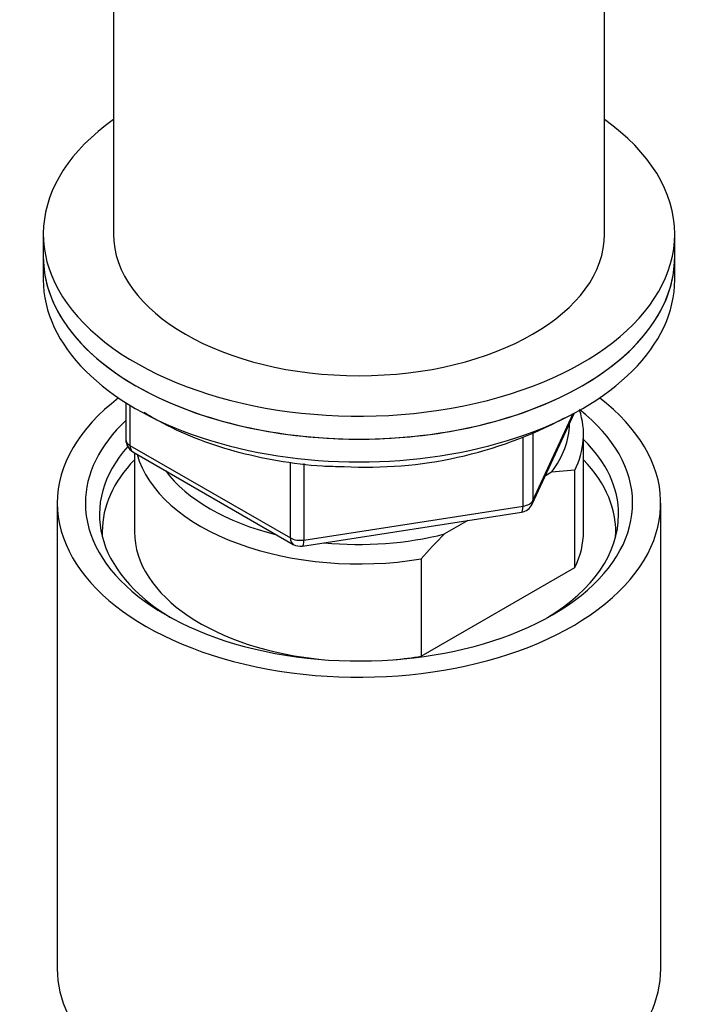
# Model space of a CAD drawing. Units: millimetres. Extents: x -503 to 2013, y 0 to 1963.
# Drawn here: x -193 to -146, y 345 to 416 of the extents above; entities that cross this region are included whole.
import ezdxf

# ---------------------------------------------------------------- set-up
doc = ezdxf.new("R2010")
doc.units = ezdxf.units.MM
for name, color, linetype in [('29287', 7, 'Continuous'), ('444', 7, 'Continuous'), ('62452', 7, 'Continuous'), ('7194', 7, 'Continuous'), ('9392', 7, 'Continuous'), ('9856', 7, 'Continuous'), ('Défaut', 7, 'Continuous')]:
    doc.layers.add(name, color=color, linetype=linetype)

# ---------------------------------------------------------------- blocks, each defined once
blk = doc.blocks.new('SE2')
at = {"layer": '29287', "color": 7, "linetype": 'Continuous'}
for p, q in [((-153.229, 379.148), (-153.229, 386.088)), ((-185.229, 384.782), (-185.229, 379.148)), ((-155.522, 383.388), (-155.948, 383.142)), ((-153.853, 383.535), (-155.522, 383.388)), ((-153.853, 376.595), (-153.853, 383.535)), ((-161.479, 379.949), (-163.138, 378.991)), ((-164.807, 377.211), (-164.807, 370.27)), ((-164.807, 370.27), (-153.853, 376.595))]:
    blk.add_line(p, q, dxfattribs=at)
blk.add_arc((-137.722, 353.486), 36.006, 134.90004, 138.78432, dxfattribs=at)
for centre, major_axis, start_param, end_param in [((-169.229, 386.088), (-16, 0), 2.861555, 3.329707), ((-169.229, 386.905), (-15, 0), 2.723403, 3.134557), ((-169.229, 379.148), (-18.3, 0), 5.776416, 6.283185), ((-169.229, 386.088), (16, 0), 3.295483, 4.992427), ((-169.229, 379.148), (-18.3, 0), 3.104748, 3.648362), ((-169.229, 386.905), (15, 0), 3.544169, 4.309813), ((-169.229, 379.148), (-18.3, 0), 0, 0.036845), ((-169.229, 379.148), (16, 0), 3.141593, 4.555639), ((-169.229, 379.148), (-16, 0), 2.861555, 3.141593), ((-169.229, 386.905), (15, 0), 4.545696, 5.130579), ((-169.229, 379.148), (16, 0), 4.869139, 4.992427)]:
    blk.add_ellipse(centre, major_axis=major_axis, ratio=0.57735, start_param=start_param, end_param=end_param, dxfattribs=at)
at = {"layer": '444', "color": 7, "linetype": 'Continuous'}
for p, q in [((-190.729, 381.189), (-190.729, 347.983)), ((-147.729, 347.983), (-147.729, 381.189))]:
    blk.add_line(p, q, dxfattribs=at)
for centre, major_axis, start_param, end_param in [((-169.229, 381.189), (-21.5, 0), 5.634393, 6.283185), ((-169.229, 381.189), (-21.5, 0), 0, 3.790385), ((-169.229, 381.189), (-19.5, 0), 0, 3.776413), ((-169.229, 381.189), (-19.5, 0), 5.732278, 6.283185), ((-169.229, 380.373), (18.5, 0), 0, 0.525915), ((-169.229, 380.373), (18.5, 0), 2.670494, 3.900316), ((-169.229, 380.373), (18.5, 0), 5.524462, 6.283185), ((-169.229, 347.983), (-21.5, 0), 0, 3.141593)]:
    blk.add_ellipse(centre, major_axis=major_axis, ratio=0.57735, start_param=start_param, end_param=end_param, dxfattribs=at)
at = {"layer": '62452', "color": 7, "linetype": 'Continuous'}
for p, q in [((-186.729, 423.301), (-186.729, 400.377)), ((-151.729, 400.377), (-151.729, 423.301))]:
    blk.add_line(p, q, dxfattribs=at)
blk.add_ellipse((-169.229, 400.377), major_axis=(17.5, 0), ratio=0.57735, start_param=3.141593, end_param=6.283185, dxfattribs=at)
at = {"layer": '7194', "color": 7, "linetype": 'Continuous'}
for p, q in [((-191.729, 400.377), (-191.729, 398.744)), ((-146.729, 398.744), (-146.729, 400.377))]:
    blk.add_line(p, q, dxfattribs=at)
for centre, start_param, end_param in [((-169.229, 400.377), 2.461919, 6.283185), ((-169.229, 400.377), 0, 0.679674), ((-169.229, 398.744), 3.141593, 6.283185)]:
    blk.add_ellipse(centre, major_axis=(22.5, 0), ratio=0.57735, start_param=start_param, end_param=end_param, dxfattribs=at)
at = {"layer": '9392', "color": 7, "linetype": 'Continuous'}
for p, q in [((-185.844, 388.351), (-185.844, 385.714)), ((-185.551, 388.17), (-185.551, 385.306)), ((-156.891, 381.109), (-153.87, 387.618)), ((-156.832, 381.38), (-153.96, 387.57)), ((-157.539, 380.972), (-157.539, 385.889)), ((-156.832, 386.16), (-156.832, 381.38)), ((-185.551, 385.306), (-174.12, 378.706)), ((-185.344, 384.848), (-173.913, 378.248)), ((-174.12, 378.706), (-174.12, 384.119)), ((-173.154, 384.002), (-173.154, 378.557)), ((-173.154, 378.557), (-157.539, 380.972)), ((-173.26, 378.126), (-157.645, 380.542))]:
    blk.add_line(p, q, dxfattribs=at)
for centre, radius, start, end in [((-168.637, 413.64), 29.885, 266.82835, 298.04374), ((-184.844, 385.714), 1, 180, 240), ((-157.798, 381.53), 1, 278.79398, 335.10391), ((-173.413, 379.114), 1, 240, 278.79398)]:
    blk.add_arc(centre, radius, start, end, dxfattribs=at)
for centre, major_axis, ratio, start_param, end_param in [((-184.844, 385.714), (1, 0), 0.57735, 3.141593, 3.926991), ((-184.844, 385.714), (0.5, 0.866), 0.57735, 2.356194, 3.141593), ((-157.798, 381.53), (1, 0), 0.57735, 4.974188, 6.021386), ((-157.798, 381.53), (-0.907, 0.421), 0.788675, 3.141593, 3.492472), ((-157.798, 381.53), (-0.153, 0.988), 0.211325, 3.141593, 4.080475), ((-173.413, 379.114), (-1, 0), 0.57735, 0.785398, 1.832596), ((-173.413, 379.114), (0.5, 0.866), 0.57735, 2.356194, 3.141593), ((-173.413, 379.114), (-0.153, 0.988), 0.211325, 3.141593, 4.080475)]:
    blk.add_ellipse(centre, major_axis=major_axis, ratio=ratio, start_param=start_param, end_param=end_param, dxfattribs=at)
blk.add_open_spline([(-184.554, 387.676), (-184.213, 387.46), (-183.084, 386.794), (-180.977, 385.808), (-178.117, 384.855), (-175.073, 384.192), (-172.362, 383.833), (-170.86, 383.808), (-170.291, 383.801)], degree=3, knots=[0.4865934, 0.4865934, 0.4865934, 0.4865934, 0.5340824, 0.6382953, 0.7424688, 0.8465092, 0.9504324, 1, 1, 1, 1], dxfattribs=at)
at = {"layer": '9856', "color": 7, "linetype": 'Continuous'}
for p, q in [((-191.729, 398.744), (-191.729, 397.111)), ((-146.729, 397.111), (-146.729, 398.744))]:
    blk.add_line(p, q, dxfattribs=at)
for centre in [(-169.229, 398.744), (-169.229, 397.111)]:
    blk.add_ellipse(centre, major_axis=(-22.5, 0), ratio=0.57735, start_param=0, end_param=3.141593, dxfattribs=at)

msp = doc.modelspace()

# ---------------------------------------------------------------- block references
at = {"layer": 'Défaut'}
msp.add_blockref('SE2', (0, 0), dxfattribs=at)

doc.saveas('drawing.dxf')
